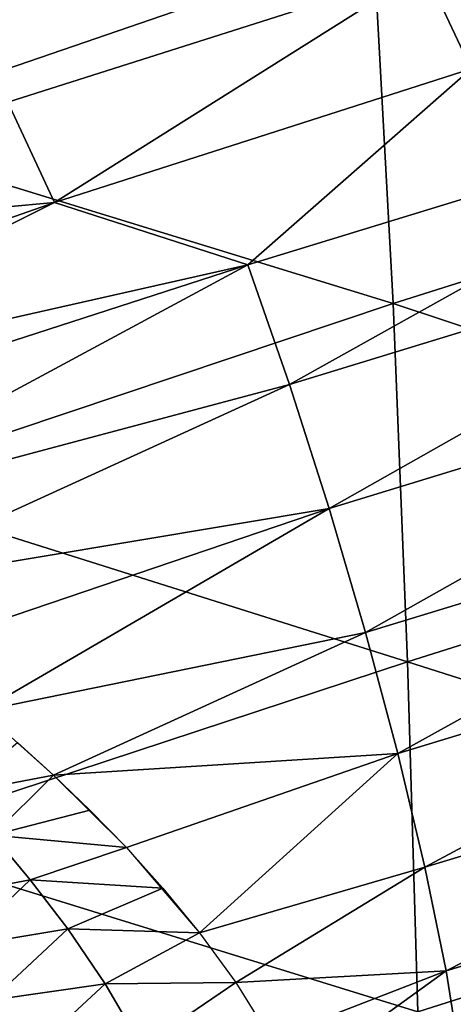
# Model space of a CAD drawing. Units: metres. Extents: x 140.822 to 141.405, y 13.3 to 13.94.
# Drawn here: x 140.913 to 140.927, y 13.865 to 13.898 of the extents above; entities that cross this region are included whole.
import ezdxf

# ---------------------------------------------------------------- set-up
doc = ezdxf.new("R2010")
doc.units = ezdxf.units.M
doc.header["$LTSCALE"] = 0.0125
doc.layers.add('72_KUX_INSERT', color=7, linetype='Continuous')
doc.layers.add('72_KUX_STUHL_D3_CH_BACK_PAD', color=7, linetype='Continuous')

# ---------------------------------------------------------------- blocks, each defined once
blk = doc.blocks.new('72KUX_S3700_D3_RUECKEN_3735')
for points in [[(-0.016367, 0.034968, -0.02331), (-0.008644, 0.048773, -0.004949), (-0.029837, 0.041805, -0.001408)], [(-0.016367, 0.034968, -0.02331), (0.001756, 0.041201, -0.024775), (-0.008644, 0.048773, -0.004949)], [(0.020037, 0.047015, -0.026189), (0.001756, 0.041201, -0.024775), (0.020626, 0.034962, -0.046955)], [(0.003453, 0.040308, 0.005898), (-0.014126, 0.044892, 0.002895), (-0.010404, 0.035904, 0.008015)], [(0.003453, 0.040308, 0.005898), (0.005006, 0.037005, 0.007819), (0.017431, 0.044388, 0.003876)], [(0.001756, 0.041201, -0.024775), (-0.016367, 0.034968, -0.02331), (0.002411, 0.029206, -0.045475)], [(0.020626, 0.034962, -0.046955), (0.001756, 0.041201, -0.024775), (0.002411, 0.029206, -0.045475)], [(-0.010404, 0.035904, 0.008015), (-0.008849, 0.032561, 0.009923), (0.003453, 0.040308, 0.005898)], [(0.005006, 0.037005, 0.007819), (0.003453, 0.040308, 0.005898), (-0.008849, 0.032561, 0.009923)], [(-0.002419, 0.030492, 0.010854), (0.005006, 0.037005, 0.007819), (-0.008849, 0.032561, 0.009923)], [(0.016441, 0.036268, 0.008095), (0.005006, 0.037005, 0.007819), (-0.002419, 0.030492, 0.010854)], [(-0.001037, 0.02651, 0.011854), (0.016441, 0.036268, 0.008095), (-0.002419, 0.030492, 0.010854)], [(0.017723, 0.032256, 0.009142), (0.016441, 0.036268, 0.008095), (-0.001037, 0.02651, 0.011854)], [(-0.010404, 0.035904, 0.008015), (-0.024121, 0.031164, 0.010212), (-0.008849, 0.032561, 0.009923)], [(0.002411, 0.029206, -0.045475), (-0.016367, 0.034968, -0.02331), (-0.015677, 0.023137, -0.044015)], [(0.020626, 0.034962, -0.046955), (0.002411, 0.029206, -0.045475), (0.021051, 0.023032, -0.067737)], [(-0.024121, 0.031164, 0.010212), (-0.022604, 0.027752, 0.012099), (-0.008849, 0.032561, 0.009923)], [(-0.02177, 0.026127, 0.012912), (-0.008849, 0.032561, 0.009923), (-0.022604, 0.027752, 0.012099)], [(-0.002419, 0.030492, 0.010854), (-0.008849, 0.032561, 0.009923), (-0.02177, 0.026127, 0.012912)], [(0.000281, 0.022392, 0.012118), (0.017723, 0.032256, 0.009142), (-0.001037, 0.02651, 0.011854)], [(0.018943, 0.028101, 0.00945), (0.017723, 0.032256, 0.009142), (0.000281, 0.022392, 0.012118)], [(-0.020738, 0.024559, 0.013531), (-0.002419, 0.030492, 0.010854), (-0.02177, 0.026127, 0.012912)], [(-0.018413, 0.021872, 0.014195), (-0.002419, 0.030492, 0.010854), (-0.020738, 0.024559, 0.013531)], [(-0.001037, 0.02651, 0.011854), (-0.002419, 0.030492, 0.010854), (-0.018413, 0.021872, 0.014195)], [(0.002411, 0.029206, -0.045475), (-0.015677, 0.023137, -0.044015), (0.002892, 0.017285, -0.066191)], [(0.021051, 0.023032, -0.067737), (0.002411, 0.029206, -0.045475), (0.002892, 0.017285, -0.066191)], [(0.001494, 0.018262, 0.01164), (0.018943, 0.028101, 0.00945), (0.000281, 0.022392, 0.012118)], [(0.020062, 0.02393, 0.009012), (0.018943, 0.028101, 0.00945), (0.001494, 0.018262, 0.01164)], [(-0.016029, 0.019662, 0.014341), (-0.001037, 0.02651, 0.011854), (-0.018413, 0.021872, 0.014195)], [(0.000281, 0.022392, 0.012118), (-0.001037, 0.02651, 0.011854), (-0.016029, 0.019662, 0.014341)], [(0.002568, 0.014243, 0.010432), (0.020062, 0.02393, 0.009012), (0.001494, 0.018262, 0.01164)], [(0.021047, 0.019868, 0.00784), (0.020062, 0.02393, 0.009012), (0.002568, 0.014243, 0.010432)], [(0.002892, 0.017285, -0.066191), (-0.015677, 0.023137, -0.044015), (-0.015172, 0.011335, -0.064723)], [(0.021051, 0.023032, -0.067737), (0.002892, 0.017285, -0.066191), (0.021343, 0.011415, -0.088602)], [(-0.013654, 0.017655, 0.014157), (0.000281, 0.022392, 0.012118), (-0.016029, 0.019662, 0.014341)], [(-0.011277, 0.015654, 0.013687), (0.000281, 0.022392, 0.012118), (-0.013654, 0.017655, 0.014157)], [(0.001494, 0.018262, 0.01164), (0.000281, 0.022392, 0.012118), (-0.011277, 0.015654, 0.013687)], [(0.003468, 0.010456, 0.008532), (0.021047, 0.019868, 0.00784), (0.002568, 0.014243, 0.010432)], [(0.021869, 0.016039, 0.00597), (0.021047, 0.019868, 0.00784), (0.003468, 0.010456, 0.008532)], [(-0.008882, 0.013516, 0.012893), (0.001494, 0.018262, 0.01164), (-0.011277, 0.015654, 0.013687)], [(0.002568, 0.014243, 0.010432), (0.001494, 0.018262, 0.01164), (-0.008882, 0.013516, 0.012893)], [(0.002892, 0.017285, -0.066191), (-0.015172, 0.011335, -0.064723), (0.003226, 0.005649, -0.086999)], [(0.021343, 0.011415, -0.088602), (0.002892, 0.017285, -0.066191), (0.003226, 0.005649, -0.086999)], [(0.00417, 0.007015, 0.005997), (0.021869, 0.016039, 0.00597), (0.003468, 0.010456, 0.008532)], [(0.022503, 0.012556, 0.003458), (0.021869, 0.016039, 0.00597), (0.00417, 0.007015, 0.005997)], [(-0.012139, 0.012898, 0.013188), (-0.010083, 0.01461, 0.013336), (-0.008882, 0.013516, 0.012893)], [(-0.00646, 0.011111, 0.011657), (0.002568, 0.014243, 0.010432), (-0.008882, 0.013516, 0.012893)], [(-0.004024, 0.008279, 0.009727), (0.002568, 0.014243, 0.010432), (-0.00646, 0.011111, 0.011657)], [(0.003468, 0.010456, 0.008532), (0.002568, 0.014243, 0.010432), (-0.004024, 0.008279, 0.009727)], [(-0.008882, 0.013516, 0.012893), (-0.010902, 0.011524, 0.01258), (-0.012139, 0.012898, 0.013188)], [(-0.010902, 0.011524, 0.01258), (-0.008882, 0.013516, 0.012893), (-0.007674, 0.012356, 0.012342)], [(0.00465, 0.004023, 0.002902), (0.022503, 0.012556, 0.003458), (0.00417, 0.007015, 0.005997)], [(-0.010902, 0.011524, 0.01258), (-0.007674, 0.012356, 0.012342), (-0.00646, 0.011111, 0.011657)], [(-0.009657, 0.010039, 0.011794), (-0.013057, 0.009395, 0.011505), (-0.010902, 0.011524, 0.01258)], [(-0.00646, 0.011111, 0.011657), (-0.009657, 0.010039, 0.011794), (-0.010902, 0.011524, 0.01258)], [(0.003226, 0.005649, -0.086999), (-0.015172, 0.011335, -0.064723), (-0.014824, -0.000214, -0.085518)], [(0.021343, 0.011415, -0.088602), (0.003226, 0.005649, -0.086999), (0.021534, 0.000308, -0.109631)], [(-0.009657, 0.010039, 0.011794), (-0.00646, 0.011111, 0.011657), (-0.005242, 0.009761, 0.010804)], [(-0.002819, 0.006627, 0.00834), (0.003468, 0.010456, 0.008532), (-0.004024, 0.008279, 0.009727)], [(0.00417, 0.007015, 0.005997), (0.003468, 0.010456, 0.008532), (-0.002819, 0.006627, 0.00834)], [(-0.009657, 0.010039, 0.011794), (-0.012004, 0.007808, 0.010512), (-0.013057, 0.009395, 0.011505)], [(-0.008408, 0.008408, 0.010772), (-0.012004, 0.007808, 0.010512), (-0.009657, 0.010039, 0.011794)], [(-0.005242, 0.009761, 0.010804), (-0.008408, 0.008408, 0.010772), (-0.009657, 0.010039, 0.011794)], [(-0.008408, 0.008408, 0.010772), (-0.005242, 0.009761, 0.010804), (-0.004024, 0.008279, 0.009727)], [(-0.008408, 0.008408, 0.010772), (-0.010954, 0.006039, 0.009204), (-0.012004, 0.007808, 0.010512)], [(-0.007162, 0.006585, 0.009418), (-0.010954, 0.006039, 0.009204), (-0.008408, 0.008408, 0.010772)], [(-0.004024, 0.008279, 0.009727), (-0.007162, 0.006585, 0.009418), (-0.008408, 0.008408, 0.010772)], [(-0.007162, 0.006585, 0.009418), (-0.004024, 0.008279, 0.009727), (-0.002819, 0.006627, 0.00834)], [(-0.001653, 0.004748, 0.006489), (0.00417, 0.007015, 0.005997), (-0.002819, 0.006627, 0.00834)], [(-0.000932, 0.003321, 0.004855), (0.00417, 0.007015, 0.005997), (-0.001653, 0.004748, 0.006489)], [(0.00465, 0.004023, 0.002902), (0.00417, 0.007015, 0.005997), (-0.000932, 0.003321, 0.004855)], [(-0.007162, 0.006585, 0.009418), (-0.009927, 0.00402, 0.007417), (-0.010954, 0.006039, 0.009204)], [(-0.005943, 0.004499, 0.007559), (-0.009927, 0.00402, 0.007417), (-0.007162, 0.006585, 0.009418)], [(-0.002819, 0.006627, 0.00834), (-0.005943, 0.004499, 0.007559), (-0.007162, 0.006585, 0.009418)], [(-0.005943, 0.004499, 0.007559), (-0.002819, 0.006627, 0.00834), (-0.001653, 0.004748, 0.006489)], [(-0.009927, 0.00402, 0.007417), (-0.013891, 0.004018, 0.006788), (-0.010954, 0.006039, 0.009204)]]:
    blk.add_3dface(points)
blk = doc.blocks.new('XCAD0391BBBC8D213190C24C98EE3AFECE66DA')
at = {"layer": '72_KUX_STUHL_D3_CH_BACK_PAD', "color": 0}
blk.add_blockref('72KUX_S3700_D3_RUECKEN_3735', (-0.1908, 0.2535, 0.8709), dxfattribs=at)

msp = doc.modelspace()

# ---------------------------------------------------------------- block references
at = {"layer": '72_KUX_INSERT'}
msp.add_blockref('XCAD0391BBBC8D213190C24C98EE3AFECE66DA', (141.113399, 13.606006), dxfattribs=at)

doc.saveas('drawing.dxf')
